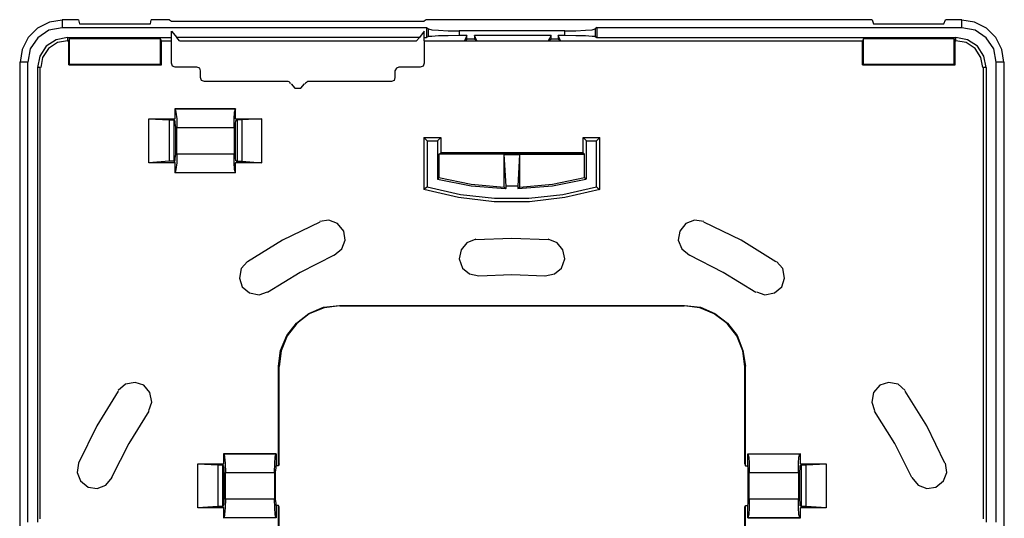
# Model space of a CAD drawing. Extents: x 24.6 to 52.5, y 9.9 to 33.2.
# Drawn here: x 36 to 40, y 20.7 to 22.7 of the extents above; entities that cross this region are included whole.
import ezdxf

# ---------------------------------------------------------------- set-up
doc = ezdxf.new("R2010")
doc.units = 0
doc.layers.get('0').update_dxf_attribs({"linetype": 'CONTINUOUS'})

msp = doc.modelspace()

# ---------------------------------------------------------------- linework, layer by layer
for p, q in [((36.1166, 22.7091), (36.0674, 22.6835)), ((36.1698, 22.6854), (36.1146, 22.6756)), ((36.1698, 22.7169), (36.1166, 22.7091)), ((36.2367, 22.7189), (36.1698, 22.7189)), ((36.1698, 22.7189), (36.1698, 22.6874)), ((36.1698, 22.6874), (37.6684, 22.6874)), ((36.2367, 22.7189), (36.2407, 22.7012)), ((36.2407, 22.7012), (36.5321, 22.7012)), ((36.5321, 22.7012), (36.5361, 22.7189)), ((36.6109, 22.7189), (36.5361, 22.7189)), ((36.6109, 22.7189), (36.6188, 22.713)), ((36.6188, 22.713), (37.6586, 22.713)), ((37.6665, 22.7189), (37.6586, 22.713)), ((39.5019, 22.7189), (37.6665, 22.7189)), ((37.6684, 22.6874), (37.6684, 22.646)), ((37.6684, 22.6874), (37.6763, 22.6815)), ((38.3695, 22.6874), (38.3617, 22.6815)), ((38.3695, 22.6874), (39.8702, 22.6874)), ((38.3695, 22.6874), (38.3695, 22.646)), ((39.5019, 22.7189), (39.5078, 22.7012)), ((39.5078, 22.7012), (39.7973, 22.7012)), ((39.7973, 22.7012), (39.8032, 22.7189)), ((39.8702, 22.7189), (39.8032, 22.7189)), ((39.8702, 22.6874), (39.8702, 22.7189)), ((39.9233, 22.7091), (39.8702, 22.7169)), ((39.9253, 22.6756), (39.8702, 22.6854)), ((39.9726, 22.6835), (39.9233, 22.7091)), ((36.0299, 22.646), (36.0043, 22.5968)), ((36.0674, 22.6835), (36.0299, 22.646)), ((36.1146, 22.6756), (36.0693, 22.6441)), ((36.1914, 22.646), (36.1442, 22.6362)), ((36.1914, 22.646), (36.1914, 22.6323)), ((36.1914, 22.646), (36.6188, 22.646)), ((36.6188, 22.646), (36.6188, 22.6716)), ((36.6188, 22.6716), (36.6404, 22.646)), ((36.6188, 22.6323), (36.6188, 22.646)), ((37.6389, 22.646), (36.6404, 22.646)), ((36.6523, 22.6323), (36.6404, 22.646)), ((37.6389, 22.646), (37.6271, 22.6323)), ((37.6586, 22.6716), (37.6389, 22.646)), ((37.6586, 22.646), (37.6586, 22.6716)), ((37.6586, 22.646), (37.6684, 22.646)), ((37.6586, 22.6323), (37.6586, 22.646)), ((37.6763, 22.65), (37.6684, 22.646)), ((37.6763, 22.65), (37.6763, 22.6815)), ((37.6763, 22.6815), (37.6901, 22.6776)), ((37.6901, 22.65), (37.6763, 22.65)), ((37.6901, 22.6776), (37.7177, 22.6756)), ((37.7177, 22.652), (37.6901, 22.65)), ((37.7177, 22.6756), (37.7571, 22.6736)), ((37.7571, 22.652), (37.7177, 22.652)), ((37.7571, 22.6736), (37.8024, 22.6736)), ((37.8024, 22.6539), (37.7571, 22.652)), ((38.2376, 22.6736), (37.8024, 22.6736)), ((37.8024, 22.6736), (37.8024, 22.6539)), ((37.8339, 22.6539), (37.8024, 22.6539)), ((37.8339, 22.6539), (37.824, 22.6323)), ((37.8339, 22.6382), (37.8339, 22.6539)), ((37.8752, 22.6323), (37.8654, 22.6539)), ((38.1805, 22.6539), (37.8654, 22.6539)), ((37.8654, 22.6539), (37.8654, 22.6382)), ((38.1805, 22.6539), (38.1687, 22.6323)), ((38.1805, 22.6382), (38.1805, 22.6539)), ((38.2199, 22.6323), (38.21, 22.6539)), ((38.21, 22.6539), (38.21, 22.6382)), ((38.2376, 22.6539), (38.21, 22.6539)), ((38.2376, 22.6539), (38.2376, 22.6736)), ((38.2376, 22.6736), (38.2829, 22.6736)), ((38.2829, 22.652), (38.2376, 22.6539)), ((38.2829, 22.6736), (38.3223, 22.6756)), ((38.3223, 22.652), (38.2829, 22.652)), ((38.3223, 22.6756), (38.3498, 22.6776)), ((38.3498, 22.65), (38.3223, 22.652)), ((38.3498, 22.6776), (38.3617, 22.6815)), ((38.3617, 22.65), (38.3498, 22.65)), ((38.3617, 22.6815), (38.3617, 22.65)), ((38.3617, 22.65), (38.3695, 22.646)), ((38.3695, 22.646), (39.8465, 22.646)), ((39.8465, 22.6323), (39.8465, 22.646)), ((39.8938, 22.6362), (39.8465, 22.646)), ((39.9706, 22.6441), (39.9253, 22.6756)), ((40.01, 22.646), (39.9726, 22.6835)), ((40.0356, 22.5968), (40.01, 22.646)), ((36.0693, 22.6441), (36.0378, 22.5988)), ((36.1028, 22.6106), (36.0772, 22.5692)), ((36.1442, 22.6362), (36.1028, 22.6106)), ((36.1501, 22.6244), (36.1127, 22.6008)), ((36.1914, 22.6323), (36.1501, 22.6244)), ((36.1914, 22.6323), (36.1973, 22.6323)), ((36.1993, 22.6401), (36.1973, 22.6323)), ((36.1973, 22.5338), (36.1973, 22.6323)), ((36.1993, 22.5358), (36.1993, 22.6401)), ((36.5735, 22.6401), (36.1993, 22.6401)), ((36.5774, 22.6323), (36.5735, 22.6401)), ((36.5735, 22.5358), (36.5735, 22.6401)), ((36.5774, 22.6323), (36.6188, 22.6323)), ((36.5774, 22.5338), (36.5774, 22.6323)), ((36.6188, 22.5397), (36.6188, 22.6323)), ((36.6523, 22.6323), (37.6271, 22.6323)), ((37.6586, 22.6323), (37.824, 22.6323)), ((37.6586, 22.6323), (37.6586, 22.5397)), ((37.824, 22.6323), (37.8339, 22.6382)), ((37.824, 22.6323), (37.8752, 22.6323)), ((37.8654, 22.6382), (37.8339, 22.6382)), ((37.8752, 22.6323), (37.8654, 22.6382)), ((37.8752, 22.6323), (38.1687, 22.6323)), ((38.1687, 22.6323), (38.1805, 22.6382)), ((38.1687, 22.6323), (38.2199, 22.6323)), ((38.21, 22.6382), (38.1805, 22.6382)), ((38.2199, 22.6323), (38.21, 22.6382)), ((38.2199, 22.6323), (39.4625, 22.6323)), ((39.4665, 22.6401), (39.4625, 22.6323)), ((39.4625, 22.5338), (39.4625, 22.6323)), ((39.4665, 22.5358), (39.4665, 22.6401)), ((39.8387, 22.6401), (39.4665, 22.6401)), ((39.8426, 22.6323), (39.8387, 22.6401)), ((39.8387, 22.5358), (39.8387, 22.6401)), ((39.8426, 22.6323), (39.8465, 22.6323)), ((39.8426, 22.5338), (39.8426, 22.6323)), ((39.8879, 22.6244), (39.8465, 22.6323)), ((39.9253, 22.6008), (39.8879, 22.6244)), ((39.9352, 22.6106), (39.8938, 22.6362)), ((39.9608, 22.5692), (39.9352, 22.6106)), ((40.0021, 22.5988), (39.9706, 22.6441)), ((36.0043, 22.5968), (35.9965, 22.5436)), ((36.0378, 22.5988), (36.028, 22.5436)), ((36.0772, 22.5692), (36.0674, 22.522)), ((36.1127, 22.6008), (36.089, 22.5633)), ((39.9489, 22.5633), (39.9253, 22.6008)), ((39.9706, 22.522), (39.9608, 22.5692)), ((40.012, 22.5436), (40.0021, 22.5988)), ((40.0435, 22.5436), (40.0356, 22.5968)), ((35.9945, 22.5436), (35.9945, 20.6078)), ((36.026, 22.5436), (35.9945, 22.5436)), ((36.026, 22.5436), (36.026, 20.6511)), ((36.089, 22.5633), (36.0812, 22.522)), ((36.1973, 22.5338), (36.1993, 22.5358)), ((36.1973, 22.5338), (36.5774, 22.5338)), ((36.1993, 22.5358), (36.5735, 22.5358)), ((36.5774, 22.5338), (36.5735, 22.5358)), ((36.6227, 22.5279), (36.6188, 22.5397)), ((36.6345, 22.5239), (36.6227, 22.5279)), ((36.7232, 22.5239), (36.6345, 22.5239)), ((36.735, 22.52), (36.7232, 22.5239)), ((37.5542, 22.5239), (37.5444, 22.52)), ((37.6428, 22.5239), (37.5542, 22.5239)), ((37.6547, 22.5279), (37.6428, 22.5239)), ((37.6586, 22.5397), (37.6547, 22.5279)), ((39.4625, 22.5338), (39.4665, 22.5358)), ((39.4625, 22.5338), (39.8426, 22.5338)), ((39.4665, 22.5358), (39.8387, 22.5358)), ((39.8426, 22.5338), (39.8387, 22.5358)), ((39.9568, 22.522), (39.9489, 22.5633)), ((40.012, 20.6511), (40.012, 22.5436)), ((40.0454, 22.5436), (40.012, 22.5436)), ((40.0454, 20.6078), (40.0454, 22.5436)), ((36.0674, 22.522), (36.0674, 20.6511)), ((36.0792, 22.522), (36.0674, 22.522)), ((36.0792, 20.6649), (36.0792, 22.522)), ((36.7389, 22.5082), (36.735, 22.52)), ((36.7389, 22.4806), (36.7389, 22.5082)), ((37.5444, 22.52), (37.5385, 22.5082)), ((37.5385, 22.5082), (37.5385, 22.4806)), ((39.9726, 22.522), (39.9588, 22.522)), ((39.9588, 22.522), (39.9588, 20.6649)), ((39.9726, 20.6511), (39.9726, 22.522)), ((36.7429, 22.4688), (36.7389, 22.4806)), ((36.7547, 22.4649), (36.7429, 22.4688)), ((37.0954, 22.4649), (36.7547, 22.4649)), ((37.0993, 22.4649), (37.0954, 22.4649)), ((37.1032, 22.4629), (37.0993, 22.4649)), ((37.1072, 22.459), (37.1032, 22.4629)), ((37.1091, 22.455), (37.1072, 22.459)), ((37.1111, 22.455), (37.1269, 22.4373)), ((37.1505, 22.4373), (37.1663, 22.455)), ((37.1702, 22.457), (37.1682, 22.455)), ((37.1741, 22.4609), (37.1702, 22.457)), ((37.1781, 22.4649), (37.1741, 22.4609)), ((37.184, 22.4649), (37.1781, 22.4649)), ((37.5247, 22.4649), (37.184, 22.4649)), ((37.5345, 22.4688), (37.5247, 22.4649)), ((37.5385, 22.4806), (37.5345, 22.4688)), ((37.1269, 22.4373), (37.1505, 22.4373)), ((36.6326, 22.3526), (36.6326, 22.3113)), ((36.8827, 22.3526), (36.6326, 22.3526)), ((36.6326, 22.3526), (36.6345, 22.3506)), ((36.8827, 22.3506), (36.6345, 22.3506)), ((36.6345, 22.3506), (36.6365, 22.3388)), ((36.6365, 22.3388), (36.6404, 22.3113)), ((36.8768, 22.3113), (36.8787, 22.3388)), ((36.8787, 22.3388), (36.8827, 22.3506)), ((36.8827, 22.3113), (36.8827, 22.3526)), ((36.8827, 22.3526), (36.8827, 22.3506)), ((36.5262, 22.3113), (36.6326, 22.3113)), ((36.5262, 22.3113), (36.6089, 22.3073)), ((36.5262, 22.1301), (36.5262, 22.3113)), ((36.6089, 22.3073), (36.6089, 22.136)), ((36.6089, 22.3073), (36.6286, 22.3073)), ((36.6286, 22.3073), (36.6326, 22.3113)), ((36.6286, 22.3073), (36.6286, 22.136)), ((36.6286, 22.3073), (36.6345, 22.3014)), ((36.6345, 22.2935), (36.6345, 22.3014)), ((36.6365, 22.2758), (36.6345, 22.2935)), ((36.6404, 22.3113), (36.6404, 22.2758)), ((36.8768, 22.2758), (36.8768, 22.3113)), ((36.8827, 22.3014), (36.8807, 22.2935)), ((36.8807, 22.2935), (36.8807, 22.2758)), ((36.8827, 22.3113), (36.991, 22.3113)), ((36.8886, 22.3073), (36.8827, 22.3113)), ((36.8886, 22.3073), (36.8827, 22.3014)), ((36.9083, 22.3073), (36.8886, 22.3073)), ((36.8886, 22.3073), (36.8886, 22.136)), ((36.991, 22.3113), (36.9083, 22.3073)), ((36.9083, 22.3073), (36.9083, 22.136)), ((36.991, 22.1301), (36.991, 22.3113)), ((36.6365, 22.1655), (36.6365, 22.2758)), ((36.6404, 22.1655), (36.6404, 22.2758)), ((36.6404, 22.2758), (36.8768, 22.2758)), ((36.8768, 22.2758), (36.8768, 22.1655)), ((36.8807, 22.2758), (36.8807, 22.1655)), ((37.6566, 22.2345), (37.6566, 22.0198)), ((37.6704, 22.2207), (37.6566, 22.2345)), ((37.6566, 22.2345), (37.7275, 22.2345)), ((37.6704, 22.2207), (37.6704, 22.0316)), ((37.6704, 22.2207), (37.7137, 22.2207)), ((37.7137, 22.2207), (37.7275, 22.2345)), ((37.7137, 22.2207), (37.7137, 22.0631)), ((37.7275, 22.2345), (37.7275, 22.1714)), ((38.3262, 22.2207), (38.3124, 22.2345)), ((38.3124, 22.1714), (38.3124, 22.2345)), ((38.3124, 22.2345), (38.3813, 22.2345)), ((38.3262, 22.0631), (38.3262, 22.2207)), ((38.3262, 22.2207), (38.3676, 22.2207)), ((38.3676, 22.2207), (38.3813, 22.2345)), ((38.3676, 22.0316), (38.3676, 22.2207)), ((38.3813, 22.0198), (38.3813, 22.2345)), ((36.6345, 22.1478), (36.6365, 22.1655)), ((36.8768, 22.1655), (36.6404, 22.1655)), ((36.6404, 22.1655), (36.6404, 22.1301)), ((36.8768, 22.1301), (36.8768, 22.1655)), ((36.8807, 22.1655), (36.8807, 22.1478)), ((37.7196, 22.1655), (37.7196, 22.0671)), ((37.7196, 22.1655), (37.7216, 22.1655)), ((37.9875, 22.1655), (37.7196, 22.1655)), ((37.7275, 22.1714), (37.7216, 22.1655)), ((38.3183, 22.1655), (37.7216, 22.1655)), ((38.3124, 22.1714), (37.7275, 22.1714)), ((37.9875, 22.1655), (37.9875, 22.1636)), ((37.9875, 22.0296), (37.9875, 22.1655)), ((37.9875, 22.1636), (38.0505, 22.1636)), ((37.9954, 22.0336), (37.9875, 22.1636)), ((38.0505, 22.1636), (38.0446, 22.0336)), ((38.0505, 22.1655), (38.0505, 22.1636)), ((38.0505, 22.1655), (38.3183, 22.1655)), ((38.0505, 22.1655), (38.0505, 22.0296)), ((38.3183, 22.1655), (38.3124, 22.1714)), ((38.3183, 22.0671), (38.3183, 22.1655)), ((36.6089, 22.136), (36.5262, 22.1301)), ((36.6326, 22.1301), (36.5262, 22.1301)), ((36.6286, 22.136), (36.6089, 22.136)), ((36.6286, 22.136), (36.6345, 22.1399)), ((36.6286, 22.136), (36.6326, 22.1301)), ((36.6326, 22.1301), (36.6326, 22.0887)), ((36.6345, 22.1399), (36.6345, 22.1478)), ((36.6404, 22.1301), (36.6365, 22.1025)), ((36.8787, 22.1025), (36.8768, 22.1301)), ((36.8807, 22.1478), (36.8827, 22.1399)), ((36.8886, 22.136), (36.8827, 22.1399)), ((36.8886, 22.136), (36.8827, 22.1301)), ((36.991, 22.1301), (36.8827, 22.1301)), ((36.8827, 22.0887), (36.8827, 22.1301)), ((36.8886, 22.136), (36.9083, 22.136)), ((36.9083, 22.136), (36.991, 22.1301)), ((36.6326, 22.0887), (36.6345, 22.0907)), ((36.8827, 22.0887), (36.6326, 22.0887)), ((36.6365, 22.1025), (36.6345, 22.0907)), ((36.6345, 22.0907), (36.8827, 22.0907)), ((36.8827, 22.0907), (36.8787, 22.1025)), ((36.8827, 22.0887), (36.8827, 22.0907)), ((37.7137, 22.0631), (37.7177, 22.0671)), ((37.7137, 22.0631), (37.8516, 22.0355)), ((37.7177, 22.0671), (37.7196, 22.0671)), ((37.7196, 22.069), (37.8516, 22.0415)), ((37.8516, 22.0415), (37.9875, 22.0296)), ((38.0505, 22.0296), (38.1864, 22.0415)), ((38.1864, 22.0415), (38.3183, 22.069)), ((38.1864, 22.0355), (38.3242, 22.0631)), ((38.3203, 22.0671), (38.3183, 22.0671)), ((38.3262, 22.0631), (38.3203, 22.0671)), ((37.6684, 22.0277), (37.6566, 22.0198)), ((37.6566, 22.0218), (37.8004, 21.9883)), ((37.6704, 22.0316), (37.6684, 22.0277)), ((37.6704, 22.0316), (37.8083, 22.0001)), ((37.8083, 22.0001), (37.9481, 21.9843)), ((37.8516, 22.0355), (37.9934, 22.0237)), ((37.9875, 22.0296), (37.9894, 22.0277)), ((37.9894, 22.0277), (37.9954, 22.0237)), ((38.0446, 22.0336), (37.9954, 22.0336)), ((37.9954, 22.0237), (37.9954, 22.0336)), ((38.0446, 22.0237), (38.1864, 22.0355)), ((38.0446, 22.0336), (38.0446, 22.0237)), ((38.0505, 22.0277), (38.0446, 22.0237)), ((38.0505, 22.0296), (38.0505, 22.0277)), ((38.0899, 21.9843), (38.2297, 22.0001)), ((38.2297, 22.0001), (38.3676, 22.0316)), ((38.2376, 21.9883), (38.3813, 22.0218)), ((38.3676, 22.0316), (38.3735, 22.0257)), ((38.3735, 22.0257), (38.3813, 22.0198)), ((37.8004, 21.9883), (37.9461, 21.9706)), ((37.9461, 21.9706), (38.0919, 21.9706)), ((37.9481, 21.9843), (38.0899, 21.9843)), ((38.0919, 21.9706), (38.2376, 21.9883)), ((37.2293, 21.8859), (37.0757, 21.811)), ((37.2667, 21.8938), (37.2293, 21.8878)), ((37.3021, 21.88), (37.2667, 21.8938)), ((37.3277, 21.8485), (37.3021, 21.88)), ((38.7358, 21.88), (38.7102, 21.8485)), ((38.7713, 21.8938), (38.7358, 21.88)), ((38.8087, 21.8878), (38.7713, 21.8938)), ((38.9623, 21.811), (38.8087, 21.8859)), ((37.3337, 21.811), (37.3277, 21.8485)), ((38.7102, 21.8485), (38.7043, 21.811)), ((37.0757, 21.811), (36.9319, 21.7224)), ((37.3199, 21.7756), (37.3337, 21.811)), ((37.8339, 21.8012), (37.8102, 21.7717)), ((37.8713, 21.815), (37.8339, 21.8012)), ((38.019, 21.8189), (37.8693, 21.813)), ((38.1687, 21.813), (38.019, 21.8189)), ((38.2061, 21.8012), (38.1687, 21.815)), ((38.2297, 21.7717), (38.2061, 21.8012)), ((38.7043, 21.811), (38.7181, 21.7756)), ((39.1061, 21.7224), (38.9623, 21.811)), ((37.2884, 21.75), (37.3199, 21.7756)), ((37.8102, 21.7717), (37.8024, 21.7342)), ((38.2376, 21.7342), (38.2297, 21.7717)), ((38.7181, 21.7756), (38.7496, 21.75)), ((36.9319, 21.7244), (36.9063, 21.6949)), ((37.2884, 21.75), (37.1485, 21.6791)), ((37.8024, 21.7342), (37.8161, 21.6968)), ((38.2238, 21.6968), (38.2376, 21.7342)), ((38.8894, 21.6791), (38.7496, 21.75)), ((39.1336, 21.6949), (39.108, 21.7244)), ((36.9063, 21.6949), (36.8984, 21.6555)), ((37.1485, 21.6791), (37.0146, 21.5964)), ((37.8161, 21.6968), (37.8457, 21.6732)), ((37.8457, 21.6732), (37.8831, 21.6653)), ((38.1568, 21.6653), (38.1943, 21.6732)), ((38.1943, 21.6732), (38.2238, 21.6968)), ((39.0234, 21.5964), (38.8894, 21.6791)), ((39.1415, 21.6555), (39.1336, 21.6949)), ((36.8984, 21.6555), (36.9102, 21.62)), ((38.019, 21.6693), (37.8831, 21.6633)), ((38.1549, 21.6633), (38.019, 21.6693)), ((39.1297, 21.62), (39.1415, 21.6555)), ((36.9102, 21.62), (36.9398, 21.5944)), ((36.9398, 21.5944), (36.9792, 21.5865)), ((36.9792, 21.5865), (37.0146, 21.5984)), ((39.0253, 21.5984), (39.0608, 21.5865)), ((39.0608, 21.5865), (39.1002, 21.5944)), ((39.1002, 21.5944), (39.1297, 21.62)), ((37.184, 21.5097), (37.245, 21.5353)), ((37.247, 21.5334), (37.186, 21.5078)), ((37.245, 21.5353), (37.31, 21.5432)), ((37.312, 21.5412), (37.247, 21.5334)), ((37.31, 21.5432), (37.312, 21.5412)), ((37.31, 21.5432), (38.7299, 21.5432)), ((37.312, 21.5412), (38.7279, 21.5412)), ((38.7279, 21.5412), (38.7299, 21.5432)), ((38.7929, 21.5334), (38.7279, 21.5412)), ((38.7299, 21.5432), (38.7949, 21.5353)), ((38.852, 21.5078), (38.7929, 21.5334)), ((38.7949, 21.5353), (38.854, 21.5097)), ((37.0934, 21.4191), (37.1328, 21.4703)), ((37.1328, 21.4703), (37.184, 21.5097)), ((37.186, 21.5078), (37.1347, 21.4684)), ((38.9052, 21.4684), (38.852, 21.5078)), ((38.854, 21.5097), (38.9072, 21.4703)), ((38.9072, 21.4703), (38.9465, 21.4191)), ((37.1347, 21.4684), (37.0954, 21.4172)), ((38.9446, 21.4172), (38.9052, 21.4684)), ((37.0678, 21.3581), (37.0934, 21.4191)), ((37.0954, 21.4172), (37.0698, 21.3561)), ((38.9702, 21.3561), (38.9446, 21.4172)), ((38.9465, 21.4191), (38.9702, 21.3581)), ((37.0599, 21.2931), (37.0678, 21.3581)), ((37.0698, 21.3561), (37.0619, 21.2911)), ((38.9702, 21.3581), (38.98, 21.2931)), ((38.9781, 21.2911), (38.9702, 21.3561)), ((37.0619, 21.2911), (37.0599, 21.2931)), ((37.0599, 20.8835), (37.0599, 21.2931)), ((37.0619, 20.8914), (37.0619, 21.2911)), ((38.98, 21.2931), (38.9781, 21.2911)), ((38.9781, 20.8914), (38.9781, 21.2911)), ((38.98, 20.8835), (38.98, 21.2931)), ((36.4002, 21.1907), (36.3116, 21.0469)), ((36.4297, 21.2183), (36.4002, 21.1927)), ((36.4691, 21.2261), (36.4297, 21.2183)), ((36.5046, 21.2143), (36.4691, 21.2261)), ((36.5302, 21.1848), (36.5046, 21.2143)), ((39.5334, 21.2143), (39.5078, 21.1848)), ((39.5689, 21.2261), (39.5334, 21.2143)), ((39.6082, 21.2183), (39.5689, 21.2261)), ((39.6378, 21.1927), (39.6082, 21.2183)), ((39.7264, 21.0469), (39.6378, 21.1907)), ((36.538, 21.1454), (36.5302, 21.1848)), ((39.5078, 21.1848), (39.4999, 21.1454)), ((36.5262, 21.108), (36.4435, 20.9741)), ((36.5262, 21.11), (36.538, 21.1454)), ((39.4999, 21.1454), (39.5117, 21.11)), ((39.5945, 20.9741), (39.5117, 21.108)), ((36.3116, 21.0469), (36.2367, 20.8933)), ((39.8012, 20.8933), (39.7264, 21.0469)), ((36.4435, 20.9741), (36.3726, 20.8342)), ((39.6654, 20.8342), (39.5945, 20.9741)), ((36.8334, 20.9327), (36.8334, 20.8914)), ((37.0501, 20.9327), (36.8334, 20.9327)), ((36.8334, 20.9327), (36.8354, 20.9307)), ((37.0481, 20.9307), (36.8354, 20.9307)), ((36.8354, 20.9307), (36.8374, 20.9189)), ((36.8374, 20.9189), (36.8393, 20.8933)), ((37.0442, 20.8933), (37.0461, 20.9189)), ((37.0461, 20.9189), (37.0481, 20.9307)), ((37.0501, 20.9327), (37.0481, 20.9307)), ((37.0501, 20.9327), (37.0501, 20.8835)), ((38.9899, 20.9327), (38.9899, 20.9307)), ((38.9899, 20.8835), (38.9899, 20.9327)), ((38.9899, 20.9327), (39.2065, 20.9327)), ((39.2045, 20.9307), (38.9899, 20.9307)), ((38.9899, 20.9307), (38.9938, 20.9189)), ((38.9938, 20.9189), (38.9958, 20.8933)), ((39.1986, 20.8933), (39.2006, 20.9189)), ((39.2006, 20.9189), (39.2045, 20.9307)), ((39.2065, 20.9327), (39.2045, 20.9307)), ((39.2065, 20.8914), (39.2065, 20.9327)), ((36.2367, 20.8933), (36.2308, 20.8559)), ((36.7271, 20.8914), (36.8098, 20.8874)), ((36.7271, 20.7102), (36.7271, 20.8914)), ((36.7271, 20.8914), (36.8334, 20.8914)), ((36.8098, 20.8874), (36.8098, 20.7161)), ((36.8098, 20.8874), (36.8295, 20.8874)), ((36.8295, 20.8874), (36.8334, 20.8914)), ((36.8295, 20.8874), (36.8295, 20.7161)), ((36.8295, 20.8874), (36.8334, 20.8815)), ((36.8354, 20.8736), (36.8334, 20.8815)), ((36.8354, 20.8579), (36.8354, 20.8736)), ((36.8393, 20.8933), (36.8413, 20.8559)), ((37.0422, 20.8559), (37.0442, 20.8933)), ((37.0481, 20.8736), (37.0461, 20.8579)), ((37.0501, 20.8835), (37.0481, 20.8815)), ((37.0481, 20.8815), (37.0481, 20.8736)), ((37.0599, 20.8835), (37.0501, 20.8835)), ((37.0619, 20.8914), (37.0599, 20.8835)), ((38.9781, 20.8914), (38.98, 20.8835)), ((38.98, 20.8835), (38.9899, 20.8835)), ((38.9899, 20.8835), (38.9899, 20.8815)), ((38.9918, 20.8736), (38.9899, 20.8815)), ((38.9918, 20.8579), (38.9918, 20.8736)), ((38.9958, 20.8933), (38.9958, 20.8559)), ((39.1986, 20.8559), (39.1986, 20.8933)), ((39.2045, 20.8736), (39.2026, 20.8579)), ((39.2104, 20.8874), (39.2045, 20.8815)), ((39.2045, 20.8815), (39.2045, 20.8736)), ((39.2065, 20.8914), (39.3128, 20.8914)), ((39.2104, 20.8874), (39.2065, 20.8914)), ((39.2104, 20.8874), (39.2301, 20.8874)), ((39.2104, 20.7161), (39.2104, 20.8874)), ((39.2301, 20.8874), (39.3128, 20.8914)), ((39.2301, 20.7161), (39.2301, 20.8874)), ((39.3128, 20.8914), (39.3128, 20.7102)), ((39.8091, 20.8559), (39.8032, 20.8933)), ((36.2308, 20.8559), (36.2446, 20.8205)), ((36.349, 20.8027), (36.3746, 20.8342)), ((36.8354, 20.7456), (36.8354, 20.8579)), ((36.8413, 20.7456), (36.8413, 20.8559)), ((36.8413, 20.8559), (37.0422, 20.8559)), ((37.0422, 20.8559), (37.0422, 20.7456)), ((37.0461, 20.8579), (37.0461, 20.7456)), ((38.9918, 20.7456), (38.9918, 20.8579)), ((38.9958, 20.7456), (38.9958, 20.8559)), ((38.9958, 20.8559), (39.1986, 20.8559)), ((39.1986, 20.8559), (39.1986, 20.7456)), ((39.2026, 20.8579), (39.2026, 20.7456)), ((39.6654, 20.8342), (39.691, 20.8027)), ((39.7953, 20.8205), (39.8091, 20.8559)), ((36.2446, 20.8205), (36.2761, 20.7949)), ((36.2761, 20.7949), (36.3135, 20.789)), ((36.3135, 20.789), (36.349, 20.8027)), ((39.691, 20.8027), (39.7264, 20.789)), ((39.7264, 20.789), (39.7638, 20.7949)), ((39.7638, 20.7949), (39.7953, 20.8205)), ((36.8354, 20.7279), (36.8354, 20.7456)), ((36.8413, 20.7456), (36.8393, 20.7102)), ((37.0422, 20.7456), (36.8413, 20.7456)), ((37.0442, 20.7102), (37.0422, 20.7456)), ((37.0461, 20.7456), (37.0481, 20.7279)), ((38.9918, 20.7279), (38.9918, 20.7456)), ((39.1986, 20.7456), (38.9958, 20.7456)), ((38.9958, 20.7456), (38.9958, 20.7102)), ((39.1986, 20.7102), (39.1986, 20.7456)), ((39.2026, 20.7456), (39.2045, 20.7279)), ((36.8098, 20.7161), (36.7271, 20.7102)), ((36.8334, 20.7102), (36.7271, 20.7102)), ((36.8295, 20.7161), (36.8098, 20.7161)), ((36.8295, 20.7161), (36.8334, 20.72)), ((36.8295, 20.7161), (36.8334, 20.7102)), ((36.8334, 20.72), (36.8354, 20.7279)), ((36.8334, 20.7102), (36.8334, 20.6688)), ((36.8393, 20.7102), (36.8374, 20.6826)), ((37.0461, 20.6826), (37.0442, 20.7102)), ((37.0481, 20.7279), (37.0481, 20.72)), ((37.0501, 20.72), (37.0481, 20.72)), ((37.0501, 20.72), (37.0501, 20.6688)), ((37.0599, 20.72), (37.0501, 20.72)), ((37.0619, 20.7122), (37.0599, 20.72)), ((37.0599, 19.4833), (37.0599, 20.72)), ((37.0619, 19.4912), (37.0619, 20.7122)), ((38.9781, 20.7122), (38.98, 20.72)), ((38.9781, 19.4912), (38.9781, 20.7122)), ((38.98, 20.72), (38.9899, 20.72)), ((38.98, 19.4833), (38.98, 20.72)), ((38.9899, 20.72), (38.9918, 20.7279)), ((38.9899, 20.6688), (38.9899, 20.72)), ((38.9958, 20.7102), (38.9938, 20.6826)), ((39.2006, 20.6826), (39.1986, 20.7102)), ((39.2045, 20.7279), (39.2045, 20.72)), ((39.2104, 20.7161), (39.2045, 20.72)), ((39.2104, 20.7161), (39.2065, 20.7102)), ((39.3128, 20.7102), (39.2065, 20.7102)), ((39.2065, 20.6688), (39.2065, 20.7102)), ((39.2301, 20.7161), (39.2104, 20.7161)), ((39.3128, 20.7102), (39.2301, 20.7161)), ((36.8334, 20.6688), (36.8354, 20.6708)), ((37.0501, 20.6688), (36.8334, 20.6688)), ((36.8374, 20.6826), (36.8354, 20.6708)), ((36.8354, 20.6708), (37.0481, 20.6708)), ((37.0481, 20.6708), (37.0461, 20.6826)), ((37.0501, 20.6688), (37.0481, 20.6708)), ((38.9938, 20.6826), (38.9899, 20.6708)), ((38.9899, 20.6688), (38.9899, 20.6708)), ((38.9899, 20.6708), (39.2045, 20.6708)), ((38.9899, 20.6688), (39.2065, 20.6688)), ((39.2045, 20.6708), (39.2006, 20.6826)), ((39.2065, 20.6688), (39.2045, 20.6708))]:
    msp.add_line(p, q)

doc.saveas('drawing.dxf')
